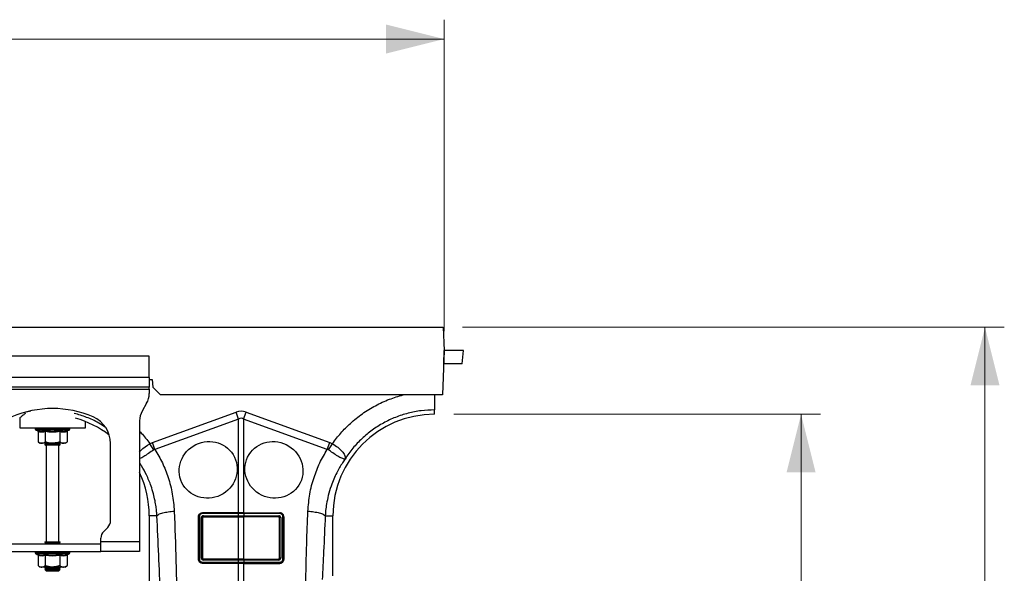
# Model space of a CAD drawing. Units: millimetres. Extents: x 662 to 11758, y 707 to 5069.
# Drawn here: x 10173 to 10682, y 3257 to 3543 of the extents above; entities that cross this region are included whole.
import ezdxf

# ---------------------------------------------------------------- set-up
doc = ezdxf.new("R2010")
doc.units = ezdxf.units.MM
doc.layers.add('ACO_DIMS', color=8, linetype='CONTINUOUS')
doc.layers.add('ACO_DRAINAGE', color=7, linetype='CONTINUOUS')

# ---------------------------------------------------------------- blocks, each defined once
blk = doc.blocks.new('ACO_-_32990_-_FRONT')
at = {"layer": 'ACO_DRAINAGE', "linetype": 'Continuous'}
for p, q in [((9.8, 355), (1014.38, 355)), ((1014.38, 355), (1014.8, 343)), ((1014.8, 343), (1014, 320)), ((1014.71, 336), (1014.8, 343)), ((1024.8, 343), (1014.8, 343)), ((1024.19, 336), (1024.8, 343)), ((862.3, 340), (762.3, 340)), ((862.3, 329), (862.3, 340)), ((1014.71, 336), (1014.56, 336)), ((1024.19, 336), (1014.71, 336)), ((862.3, 329), (762.3, 329)), ((862.3, 329), (862.3, 324)), ((862.3, 328), (863.8, 328)), ((863.8, 328), (864.15, 324)), ((862.3, 324), (762.3, 324)), ((762.3, 323), (862.3, 323)), ((862.3, 323), (862.3, 324)), ((862.3, 323), (862.3, 320.68)), ((864.15, 324), (868.15, 320)), ((1014, 320), (868.15, 320)), ((800.37, 311.43), (797.11, 310.76)), ((801.04, 311.54), (800.37, 311.43)), ((860.96, 315.68), (858.64, 311.66)), ((863.92, 295.49), (907.19, 311.13)), ((908.49, 307.52), (907.19, 311.13)), ((911.11, 307.52), (912.42, 311.13)), ((912.42, 311.13), (955.68, 295.49)), ((1009.8, 310), (1009.8, 312.25)), ((795.3, 307.96), (795.3, 303)), ((829.3, 303), (829.3, 306.24)), ((857.3, 306.66), (857.3, 244)), ((908.49, 307.52), (865.23, 291.87)), ((908.49, 259.09), (908.49, 307.52)), ((911.11, 307.52), (911.11, 259.09)), ((954.37, 291.87), (911.11, 307.52)), ((795.3, 303), (829.3, 303)), ((803.35, 302.69), (803.35, 302.38)), ((803.47, 302.69), (803.35, 302.69)), ((812.3, 302.38), (803.35, 302.38)), ((803.6, 302.69), (803.47, 302.69)), ((804.14, 302.69), (803.6, 302.69)), ((803.76, 301.8), (804.4, 301.56)), ((812.3, 301.8), (803.76, 301.8)), ((804.44, 302.69), (804.14, 302.69)), ((805.37, 302.69), (804.44, 302.69)), ((804.8, 301.06), (804.8, 295.8)), ((805.82, 302.69), (805.37, 302.69)), ((807.07, 302.69), (805.82, 302.69)), ((807.64, 302.69), (807.07, 302.69)), ((809.13, 302.69), (807.64, 302.69)), ((808.55, 301.06), (808.55, 295.8)), ((809.77, 302.69), (809.13, 302.69)), ((811.4, 302.69), (809.77, 302.69)), ((812.08, 302.69), (811.4, 302.69)), ((813.74, 302.69), (812.08, 302.69)), ((821.25, 302.38), (812.3, 302.38)), ((820.84, 301.8), (812.3, 301.8)), ((814.4, 302.69), (813.74, 302.69)), ((815.98, 302.69), (814.4, 302.69)), ((816.58, 302.69), (815.98, 302.69)), ((816.05, 301.06), (816.05, 295.8)), ((817.96, 302.69), (816.58, 302.69)), ((818.47, 302.69), (817.96, 302.69)), ((819.56, 302.69), (818.47, 302.69)), ((819.94, 302.69), (819.56, 302.69)), ((819.81, 301.06), (819.81, 295.8)), ((820.67, 302.69), (819.94, 302.69)), ((820.2, 301.56), (820.84, 301.8)), ((820.89, 302.69), (820.67, 302.69)), ((821.21, 302.69), (820.89, 302.69)), ((821.25, 302.69), (821.21, 302.69)), ((821.25, 302.38), (821.25, 302.69)), ((821.25, 302.69), (821.25, 302.69)), ((804.8, 295.8), (805.8, 295)), ((818.8, 295), (819.81, 295.8)), ((862.54, 294.79), (863.92, 295.49)), ((865.23, 291.87), (863.92, 295.49)), ((954.37, 291.87), (955.68, 295.49)), ((955.68, 295.49), (957.06, 294.79)), ((806.67, 295), (805.8, 295)), ((812.3, 295), (806.67, 295)), ((808.99, 295), (808.3, 294.52)), ((808.3, 294.52), (808.3, 294.28)), ((808.3, 294.52), (816.3, 294.52)), ((808.3, 294.28), (808.71, 294)), ((808.3, 294.28), (816.3, 294.28)), ((815.9, 294), (808.71, 294)), ((809.05, 294), (809.05, 244)), ((817.93, 295), (812.3, 295)), ((815.55, 244), (815.55, 294)), ((816.3, 294.52), (815.61, 295)), ((815.9, 294), (816.3, 294.28)), ((816.3, 294.28), (816.3, 294.52)), ((818.8, 295), (817.93, 295)), ((842.3, 255.07), (842.3, 294.87)), ((857.3, 290.47), (857.87, 291.16)), ((857.87, 291.16), (858.99, 292.23)), ((858.99, 292.23), (861.44, 294.08)), ((861.44, 294.08), (862.54, 294.79)), ((864.63, 291.66), (862.54, 294.79)), ((862.54, 294.79), (862.54, 294.79)), ((862.54, 294.79), (862.54, 294.79)), ((954.97, 291.66), (957.06, 294.79)), ((862.3, 257.5), (862.3, 165.99)), ((866.26, 257.5), (862.3, 257.5)), ((887.71, 235), (887.71, 257)), ((887.71, 257), (887.76, 257)), ((887.76, 235), (887.76, 257)), ((888.22, 257.11), (888.22, 235.11)), ((889.3, 235.66), (889.3, 256.56)), ((908.37, 258.65), (889.76, 258.65)), ((908.41, 259.09), (889.8, 259.09)), ((889.8, 259.09), (889.8, 259.03)), ((889.8, 259.03), (908.41, 259.03)), ((889.85, 256.45), (889.85, 235.55)), ((889.89, 256.41), (889.85, 256.45)), ((889.89, 235.59), (889.89, 256.41)), ((890.32, 257.57), (908.37, 257.57)), ((908.41, 256.95), (890.36, 256.95)), ((890.36, 256.95), (890.4, 256.91)), ((890.4, 256.91), (908.41, 256.91)), ((908.41, 258.65), (908.37, 258.65)), ((908.37, 257.57), (908.41, 257.57)), ((908.49, 259.09), (908.41, 259.09)), ((908.41, 259.03), (908.41, 259.09)), ((908.41, 259.03), (908.45, 259.03)), ((908.41, 257.57), (908.41, 258.65)), ((908.45, 256.95), (908.41, 256.95)), ((908.41, 256.95), (908.41, 256.91)), ((908.41, 256.91), (908.49, 256.91)), ((908.49, 235.09), (908.49, 256.91)), ((911.11, 259.09), (911.2, 259.09)), ((911.11, 256.91), (911.11, 235.09)), ((911.2, 256.91), (911.11, 256.91)), ((911.16, 259.03), (911.2, 259.03)), ((911.2, 256.95), (911.16, 256.95)), ((911.2, 259.09), (929.8, 259.09)), ((911.2, 259.03), (911.2, 259.09)), ((911.2, 259.03), (929.8, 259.03)), ((911.2, 258.65), (911.2, 257.57)), ((911.23, 258.65), (911.2, 258.65)), ((911.2, 257.57), (911.24, 257.57)), ((929.24, 256.95), (911.2, 256.95)), ((911.2, 256.95), (911.2, 256.91)), ((929.2, 256.91), (911.2, 256.91)), ((929.84, 258.65), (911.23, 258.65)), ((911.24, 257.57), (929.28, 257.57)), ((929.2, 256.91), (929.24, 256.95)), ((929.76, 256.45), (929.71, 256.41)), ((929.71, 235.59), (929.71, 256.41)), ((929.76, 235.55), (929.76, 256.45)), ((929.8, 259.09), (929.8, 259.03)), ((930.3, 256.56), (930.3, 235.66)), ((931.38, 235.11), (931.38, 257.11)), ((931.84, 257), (931.84, 235)), ((931.89, 257), (931.84, 257)), ((931.89, 257), (931.89, 235)), ((953.34, 257.5), (957.3, 257.5)), ((957.3, 226.55), (957.3, 257.5)), ((838.77, 249.46), (840.84, 251.54)), ((837.3, 244), (837.3, 245.93)), ((787.3, 243), (837.3, 243)), ((808.3, 244), (808.3, 243.88)), ((808.3, 244), (816.3, 244)), ((808.3, 243.88), (808.99, 243.4)), ((808.3, 243.88), (816.3, 243.88)), ((808.99, 243.4), (808.42, 243)), ((808.99, 243.4), (815.61, 243.4)), ((815.61, 243.4), (816.3, 243.88)), ((816.18, 243), (815.61, 243.4)), ((816.3, 243.88), (816.3, 244)), ((837.3, 239), (837.3, 244)), ((857.3, 244), (837.3, 244)), ((857.3, 244), (857.3, 239)), ((787.3, 239), (837.3, 239)), ((803.35, 238.69), (803.35, 238.38)), ((803.47, 238.69), (803.35, 238.69)), ((812.3, 238.38), (803.35, 238.38)), ((803.6, 238.69), (803.47, 238.69)), ((804.14, 238.69), (803.6, 238.69)), ((803.76, 237.8), (804.4, 237.56)), ((812.3, 237.8), (803.76, 237.8)), ((804.44, 238.69), (804.14, 238.69)), ((805.37, 238.69), (804.44, 238.69)), ((804.8, 237.06), (804.8, 231.8)), ((805.82, 238.69), (805.37, 238.69)), ((807.07, 238.69), (805.82, 238.69)), ((807.64, 238.69), (807.07, 238.69)), ((809.13, 238.69), (807.64, 238.69)), ((808.55, 237.06), (808.55, 231.8)), ((809.77, 238.69), (809.13, 238.69)), ((811.4, 238.69), (809.77, 238.69)), ((812.08, 238.69), (811.4, 238.69)), ((813.74, 238.69), (812.08, 238.69)), ((821.25, 238.38), (812.3, 238.38)), ((820.84, 237.8), (812.3, 237.8)), ((814.4, 238.69), (813.74, 238.69)), ((815.98, 238.69), (814.4, 238.69)), ((816.58, 238.69), (815.98, 238.69)), ((816.05, 237.06), (816.05, 231.8)), ((817.96, 238.69), (816.58, 238.69)), ((818.47, 238.69), (817.96, 238.69)), ((819.56, 238.69), (818.47, 238.69)), ((819.94, 238.69), (819.56, 238.69)), ((819.81, 237.06), (819.81, 231.8)), ((820.67, 238.69), (819.94, 238.69)), ((820.2, 237.56), (820.84, 237.8)), ((820.89, 238.69), (820.67, 238.69)), ((821.21, 238.69), (820.89, 238.69)), ((821.25, 238.69), (821.21, 238.69)), ((821.25, 238.38), (821.25, 238.69)), ((821.25, 238.69), (821.25, 238.69)), ((857.3, 239), (837.3, 239)), ((887.71, 235), (887.76, 235)), ((889.85, 235.55), (889.89, 235.59)), ((908.37, 234.65), (890.28, 234.65)), ((890.38, 235.09), (890.32, 235.03)), ((890.32, 235.03), (908.41, 235.03)), ((908.41, 235.09), (890.38, 235.09)), ((908.41, 234.65), (908.37, 234.65)), ((908.49, 235.09), (908.41, 235.09)), ((908.41, 235.03), (908.41, 235.09)), ((908.41, 235.03), (908.45, 235.03)), ((908.41, 233.57), (908.41, 234.65)), ((911.11, 235.09), (911.2, 235.09)), ((911.16, 235.03), (911.2, 235.03)), ((911.2, 235.03), (911.2, 235.09)), ((911.2, 235.09), (929.22, 235.09)), ((911.2, 235.03), (929.28, 235.03)), ((911.2, 234.65), (911.2, 233.57)), ((911.23, 234.65), (911.2, 234.65)), ((929.32, 234.65), (911.23, 234.65)), ((929.28, 235.03), (929.22, 235.09)), ((929.71, 235.59), (929.76, 235.55)), ((931.89, 235), (931.84, 235)), ((804.8, 231.8), (805.8, 231)), ((806.67, 231), (805.8, 231)), ((812.3, 231), (806.67, 231)), ((808.42, 231), (808.3, 230.92)), ((808.3, 230.92), (808.3, 230.68)), ((808.3, 230.92), (816.3, 230.92)), ((808.3, 230.68), (808.99, 230.2)), ((808.3, 230.68), (816.3, 230.68)), ((808.99, 230.2), (808.3, 229.72)), ((808.3, 229.72), (808.3, 229.69)), ((808.3, 229.72), (816.3, 229.72)), ((808.3, 229.69), (808.99, 229)), ((808.3, 229.69), (809.47, 229.69)), ((808.99, 230.2), (815.61, 230.2)), ((809.47, 229.69), (816.3, 229.69)), ((817.93, 231), (812.3, 231)), ((815.61, 230.2), (816.3, 230.68)), ((816.3, 229.72), (815.61, 230.2)), ((815.61, 229), (816.3, 229.69)), ((816.3, 230.92), (816.18, 231)), ((816.3, 230.68), (816.3, 230.92)), ((816.3, 229.69), (816.3, 229.72)), ((818.8, 231), (817.93, 231)), ((818.8, 231), (819.81, 231.8)), ((889.76, 233.57), (908.37, 233.57)), ((908.41, 232.95), (889.8, 232.95)), ((889.8, 232.91), (889.8, 232.95)), ((908.41, 232.91), (889.8, 232.91)), ((908.37, 233.57), (908.41, 233.57)), ((908.45, 232.95), (908.41, 232.95)), ((908.41, 232.95), (908.41, 232.91)), ((908.49, 232.91), (908.41, 232.91)), ((908.49, 167.96), (908.49, 232.91)), ((911.11, 232.91), (911.11, 167.96)), ((911.11, 232.91), (911.2, 232.91)), ((911.2, 232.95), (911.16, 232.95)), ((911.2, 233.57), (911.24, 233.57)), ((929.8, 232.95), (911.2, 232.95)), ((911.2, 232.95), (911.2, 232.91)), ((911.2, 232.91), (929.8, 232.91)), ((911.24, 233.57), (929.84, 233.57)), ((929.8, 232.91), (929.8, 232.95)), ((808.99, 229), (809.96, 229)), ((809.96, 229), (815.61, 229))]:
    blk.add_line(p, q, dxfattribs=at)
for centre, radius, start, end in [((852.3, 320.68), 10, 330, 0), ((812.3, 260.5), 52.5, 66.4218, 113.5782), ((867.3, 306.66), 10, 150, 180), ((809.8, 257.5), 52.5, 52.6501, 74.1342), ((827.3, 294.87), 15, 0, 66.4218), ((1009.8, 257.5), 52.5, 90, 180), ((803.85, 302.69), 0.5, 141.8747, 180), ((803.97, 302.38), 0.619, 180, 250), ((803.97, 302.69), 0.504, 142.2973, 180.0396), ((804.11, 302.69), 0.509, 142.7831, 180.084), ((804.67, 302.69), 0.531, 144.7788, 180.246), ((804.99, 302.69), 0.545, 145.9152, 180.3255), ((805.97, 302.7), 0.598, 149.5174, 180.5189), ((806.45, 302.7), 0.63, 151.3091, 180.5853), ((807.82, 302.7), 0.751, 156.4892, 180.6793), ((808.47, 302.7), 0.83, 158.8984, 180.6803), ((810.31, 302.7), 1.18, 165.461, 180.5733), ((811.24, 302.7), 1.47, 168.3584, 180.486), ((815.47, 302.7), 4.07, 175.8395, 180.1886), ((828.57, 302.7), 16.49, 178.9742, 180.047), ((811.19, 302.7), 2.55, 359.7042, 6.6472), ((812.65, 302.7), 1.76, 359.583, 9.6966), ((814.94, 302.7), 1.03, 359.3746, 16.7736), ((815.69, 302.7), 0.896, 359.3327, 19.4423), ((817.26, 302.7), 0.703, 359.3383, 25.3202), ((817.82, 302.7), 0.655, 359.3788, 27.4205), ((818.99, 302.7), 0.577, 359.5414, 31.784), ((819.38, 302.69), 0.556, 359.6214, 33.2395), ((820.15, 302.69), 0.522, 359.8135, 35.9969), ((820.37, 302.69), 0.514, 359.8794, 36.7976), ((820.63, 302.38), 0.619, 290, 0), ((820.7, 302.69), 0.502, 359.9844, 37.9595), ((820.75, 302.69), 0.5, 0, 38.1253), ((820.75, 302.69), 0.5, 359.9991, 38.1154), ((809.8, 257.5), 52.5, 0, 25.2088), ((837.3, 255.07), 5, 315, 0), ((888.13, 256.46), 0.656, 82.6896, 124.4399), ((889.43, 255.79), 0.784, 57.9152, 99.1956), ((891, 258.71), 1.24, 165.1733, 182.8378), ((892.51, 257.4), 2.2, 175.5572, 191.7776), ((909.6, 258.71), 1.24, 165.1733, 182.8378), ((910.56, 257.4), 2.2, 175.5572, 191.7776), ((909.64, 258.71), 1.24, 165.1508, 182.8261), ((910.6, 257.4), 2.2, 175.5727, 191.7832), ((909.96, 258.71), 1.24, 357.1739, 14.8492), ((909, 257.4), 2.2, 348.2168, 4.4273), ((910, 258.71), 1.24, 357.1622, 14.8267), ((909.04, 257.4), 2.2, 348.2224, 4.4428), ((927.09, 257.4), 2.2, 348.2224, 4.4428), ((930.17, 255.79), 0.784, 80.8044, 122.0848), ((928.61, 258.71), 1.24, 357.1622, 14.8267), ((931.47, 256.46), 0.656, 55.5601, 97.3104), ((842.3, 245.93), 5, 135, 180), ((803.85, 238.69), 0.5, 141.8747, 180), ((803.97, 238.38), 0.619, 180, 250), ((803.97, 238.69), 0.504, 142.2973, 180.0396), ((804.11, 238.69), 0.509, 142.7831, 180.084), ((804.67, 238.69), 0.531, 144.7788, 180.246), ((804.99, 238.69), 0.545, 145.9152, 180.3255), ((805.97, 238.7), 0.598, 149.5174, 180.5189), ((806.45, 238.7), 0.63, 151.3091, 180.5853), ((807.82, 238.7), 0.751, 156.4892, 180.6793), ((808.47, 238.7), 0.83, 158.8984, 180.6803), ((810.31, 238.7), 1.18, 165.461, 180.5733), ((811.24, 238.7), 1.47, 168.3584, 180.486), ((815.47, 238.7), 4.07, 175.8395, 180.1886), ((828.57, 238.7), 16.49, 178.9742, 180.047), ((811.19, 238.7), 2.55, 359.7042, 6.6472), ((812.65, 238.7), 1.76, 359.583, 9.6966), ((814.94, 238.7), 1.03, 359.3746, 16.7736), ((815.69, 238.7), 0.896, 359.3327, 19.4423), ((817.26, 238.7), 0.703, 359.3383, 25.3202), ((817.82, 238.7), 0.655, 359.3788, 27.4205), ((818.99, 238.7), 0.577, 359.5414, 31.784), ((819.38, 238.69), 0.556, 359.6214, 33.2395), ((820.15, 238.69), 0.522, 359.8135, 35.9969), ((820.37, 238.69), 0.514, 359.8794, 36.7976), ((820.63, 238.38), 0.619, 290, 0), ((820.7, 238.69), 0.502, 359.9844, 37.9595), ((820.75, 238.69), 0.5, 0, 38.1253), ((820.75, 238.69), 0.5, 359.9991, 38.1154), ((888.13, 234.46), 0.656, 82.6896, 124.4399), ((889.43, 234.88), 0.784, 57.9152, 99.1956), ((891.51, 234.71), 1.24, 165.1733, 182.8378), ((909.6, 234.71), 1.24, 165.1733, 182.8378), ((909.64, 234.71), 1.24, 165.1508, 182.8261), ((909.96, 234.71), 1.24, 357.1739, 14.8492), ((910, 234.71), 1.24, 357.1622, 14.8267), ((928.09, 234.71), 1.24, 357.1622, 14.8267), ((930.17, 234.88), 0.784, 80.8044, 122.0848), ((931.47, 234.46), 0.656, 55.5601, 97.3104), ((891.95, 233.4), 2.2, 175.5572, 191.7776), ((910.56, 233.4), 2.2, 175.5572, 191.7776), ((910.6, 233.4), 2.2, 175.5727, 191.7832), ((909, 233.4), 2.2, 348.2168, 4.4273), ((909.04, 233.4), 2.2, 348.2224, 4.4428), ((927.65, 233.4), 2.2, 348.2224, 4.4428)]:
    blk.add_arc(centre, radius, start, end, dxfattribs=at)
for centre, major_axis, ratio, start_param, end_param in [((909.8, 187.6), (0, -124.01), 0.241922, 3.054326, 3.228859), ((909.8, 187.6), (0, 120.38), 0.124607, 6.195919, 6.370452), ((890.3, 256.58), (0.878, 0.482), 0.974396, 1.057831, 2.650507), ((890.34, 256.46), (0.452, 0.219), 0.955254, 1.101389, 2.694065), ((890.39, 256.42), (0.439, 0.241), 0.974396, 1.057831, 2.650507), ((929.21, 256.42), (0.439, -0.241), 0.974396, 0.491086, 2.083762), ((929.26, 256.46), (0.452, -0.219), 0.955254, 0.447528, 2.040204), ((929.3, 256.58), (0.878, -0.482), 0.974396, 0.491086, 2.083762), ((890.3, 235.68), (0.316, 0.98), 0.964036, 1.893934, 3.443313), ((890.34, 235.56), (0.186, 0.499), 0.926105, 1.924869, 3.474248), ((890.39, 235.61), (0.158, 0.49), 0.964036, 1.893934, 3.443313), ((929.21, 235.61), (-0.158, 0.49), 0.964036, 2.839873, 4.389251), ((929.26, 235.56), (-0.186, 0.499), 0.926105, 2.808938, 4.358316), ((929.3, 235.68), (-0.316, 0.98), 0.964036, 2.839873, 4.389251)]:
    blk.add_ellipse(centre, major_axis=major_axis, ratio=ratio, start_param=start_param, end_param=end_param, dxfattribs=at)
for centre, major_axis in [((892.8, 281.25), (13.59, 6.61)), ((926.8, 281.25), (13.59, -6.61))]:
    blk.add_ellipse(centre, major_axis=major_axis, ratio=0.961568, dxfattribs=at)
for points, knots in [([(957.06, 294.79), (958.47, 296.66), (961.29, 300.4), (966.49, 305.6), (972.45, 310.41), (979.23, 314.57), (986.29, 317.88), (991.22, 319.31), (993.6, 320)], [0, 0, 0, 0, 0.155046, 0.310124, 0.485417, 0.660556, 0.835744, 1, 1, 1, 1]), ([(1009.8, 320), (1009.8, 319.55), (1009.8, 317.95), (1009.8, 315.56), (1009.8, 313.2), (1009.8, 312.56), (1009.8, 312.25)], [0, 0, 0, 0, 0.114484, 0.409627, 0.704754, 1, 1, 1, 1]), ([(798.29, 310.47), (797.88, 310.14), (797.06, 309.48), (796.18, 308.74), (795.46, 308.14), (795.36, 308.05), (795.3, 308)], [0, 0, 0, 0, 0.232769, 0.459821, 0.692962, 1, 1, 1, 1]), ([(839.56, 303.32), (838.44, 304.07), (835.4, 306.07), (830.04, 308.54), (825.7, 309.84), (823.56, 310.48)], [0, 0, 0, 0, 0.229299, 0.619262, 1, 1, 1, 1]), ([(804.4, 301.56), (804.56, 301.51), (805.37, 301.23), (806.71, 301.05), (807.85, 301.41), (808.35, 301.56)], [0, 0, 0, 0, 0.120964, 0.606826, 1, 1, 1, 1]), ([(804.4, 301.56), (804.41, 301.56), (804.46, 301.54), (804.57, 301.49), (804.69, 301.37), (804.78, 301.22), (804.79, 301.12), (804.8, 301.06)], [0, 0, 0, 0, 0.006853, 0.267585, 0.528633, 0.763832, 1, 1, 1, 1]), ([(808.55, 301.06), (807.93, 300.89), (806.68, 300.55), (805.43, 300.89), (804.8, 301.06)], [0, 0, 0, 0, 0.4921704, 1, 1, 1, 1]), ([(808.35, 301.56), (808.67, 301.51), (810.25, 301.23), (812.92, 301.05), (815.22, 301.41), (816.25, 301.56)], [0, 0, 0, 0, 0.120964, 0.606826, 1, 1, 1, 1]), ([(808.55, 301.06), (808.54, 301.12), (808.54, 301.22), (808.5, 301.37), (808.43, 301.49), (808.38, 301.54), (808.35, 301.56), (808.35, 301.56)], [0, 0, 0, 0, 0.236168, 0.471367, 0.732415, 0.993147, 1, 1, 1, 1]), ([(816.05, 301.06), (814.82, 300.89), (812.32, 300.55), (809.82, 300.89), (808.55, 301.06)], [0, 0, 0, 0, 0.49217, 1, 1, 1, 1]), ([(816.05, 301.06), (816.06, 301.12), (816.06, 301.22), (816.1, 301.37), (816.17, 301.49), (816.22, 301.54), (816.25, 301.56), (816.25, 301.56)], [0, 0, 0, 0, 0.236168, 0.471367, 0.732415, 0.993147, 1, 1, 1, 1]), ([(819.81, 301.06), (819.19, 300.89), (817.94, 300.55), (816.69, 300.89), (816.05, 301.06)], [0, 0, 0, 0, 0.49217, 1, 1, 1, 1]), ([(816.25, 301.56), (816.4, 301.51), (817.18, 301.23), (818.5, 301.05), (819.67, 301.41), (820.2, 301.56)], [0, 0, 0, 0, 0.120964, 0.606826, 1, 1, 1, 1]), ([(819.81, 301.06), (819.81, 301.12), (819.82, 301.22), (819.91, 301.37), (820.03, 301.49), (820.14, 301.54), (820.19, 301.56), (820.2, 301.56)], [0, 0, 0, 0, 0.2361684, 0.4713674, 0.7324146, 0.9931471, 1, 1, 1, 1]), ([(857.3, 301.19), (857.6, 300.9), (859.55, 298.95), (861.17, 296.7), (862.54, 294.79)], [0, 0, 0, 0, 0.151621, 1, 1, 1, 1]), ([(804.8, 295.8), (805.06, 295.61), (805.59, 295.22), (806.23, 295.02), (806.59, 295), (806.67, 295)], [0, 0, 0, 0, 0.434794, 0.879848, 1, 1, 1, 1]), ([(806.67, 295), (807.17, 295.1), (807.81, 295.23), (808.41, 295.69), (808.55, 295.8)], [0, 0, 0, 0, 0.7690072, 1, 1, 1, 1]), ([(812.3, 295), (812.14, 295), (810.95, 295.03), (809.68, 295.36), (808.63, 295.77), (808.55, 295.8)], [0, 0, 0, 0, 0.127944, 0.927356, 1, 1, 1, 1]), ([(816.05, 295.8), (815.74, 295.68), (814.54, 295.22), (813.25, 295.09), (812.3, 295)], [0, 0, 0, 0, 0.263898, 1, 1, 1, 1]), ([(816.05, 295.8), (816.32, 295.61), (816.85, 295.22), (817.49, 295.02), (817.85, 295), (817.93, 295)], [0, 0, 0, 0, 0.4347938, 0.8798477, 1, 1, 1, 1]), ([(817.93, 295), (818.42, 295.1), (819.07, 295.23), (819.67, 295.69), (819.81, 295.8)], [0, 0, 0, 0, 0.7690072, 1, 1, 1, 1]), ([(864.63, 291.66), (863.72, 291.01), (861.89, 289.7), (859.44, 288.11), (857.86, 287.25), (857.37, 287.15), (857.3, 287.13)], [0, 0, 0, 0, 0.311977, 0.625897, 0.948343, 1, 1, 1, 1]), ([(865.23, 291.87), (865.23, 291.87), (865.1, 291.86), (864.88, 291.82), (864.7, 291.71), (864.63, 291.66)], [0, 0, 0, 0, 0.000094, 0.610518, 1, 1, 1, 1]), ([(865.23, 291.87), (866.58, 289.56), (869.27, 284.94), (872.28, 277.16), (874.49, 268.81), (874.99, 262.87), (875.23, 259.91)], [0, 0, 0, 0, 0.236696, 0.473675, 0.73711, 1, 1, 1, 1]), ([(944.37, 259.91), (944.61, 262.87), (945.11, 268.81), (947.32, 277.16), (950.33, 284.94), (953.02, 289.56), (954.37, 291.87)], [0, 0, 0, 0, 0.262877, 0.526325, 0.763295, 1, 1, 1, 1]), ([(954.97, 291.66), (954.97, 291.66), (954.86, 291.74), (954.67, 291.83), (954.45, 291.87), (954.37, 291.87), (954.37, 291.87)], [0, 0, 0, 0, 0.000207, 0.608646, 0.999906, 1, 1, 1, 1]), ([(963.63, 286.92), (963.62, 286.91), (963.6, 286.89), (963.54, 286.87), (963.33, 286.85), (962.85, 286.91), (962, 287.2), (960.99, 287.67), (959.83, 288.34), (958.2, 289.38), (956.52, 290.55), (955.31, 291.42), (954.97, 291.66)], [0, 0, 0, 0, 0.003076, 0.010334, 0.044557, 0.181682, 0.310474, 0.439172, 0.564124, 0.689034, 0.912678, 1, 1, 1, 1]), ([(957.06, 294.79), (957.06, 294.79), (958.01, 294.21), (959.87, 292.94), (962.1, 290.91), (963.47, 288.88), (963.69, 287.63), (963.64, 287.05), (963.63, 286.98), (963.63, 286.95), (963.63, 286.94), (963.63, 286.93), (963.63, 286.93), (963.64, 286.93), (963.64, 286.94), (963.64, 286.94)], [0, 0, 0, 0, 0.000004, 0.233074, 0.46745, 0.708083, 0.959755, 0.977462, 0.988591, 0.992445, 0.994999, 0.997546, 0.998625, 0.999433, 1, 1, 1, 1]), ([(963.6, 286.88), (963.14, 286.21), (962.14, 284.77), (960.68, 282.38), (959.17, 279.6), (957.68, 276.41), (956.17, 272.51), (954.9, 268.23), (954.02, 263.98), (953.54, 260.49), (953.4, 258.4), (953.34, 257.5)], [0, 0, 0, 0, 0.077399, 0.166179, 0.266426, 0.378236, 0.501718, 0.664565, 0.802089, 0.913983, 1, 1, 1, 1]), ([(866.26, 257.5), (866.21, 258.2), (866.11, 259.78), (865.81, 262.39), (865.29, 265.5), (864.46, 269.07), (863.09, 273.57), (861.06, 278.4), (858.98, 282.38), (857.65, 284.37), (857.3, 284.89)], [0, 0, 0, 0, 0.072176, 0.162295, 0.27023, 0.395829, 0.538915, 0.754396, 0.935057, 1, 1, 1, 1]), ([(866.26, 257.5), (866.53, 257.77), (867.1, 258.31), (869.22, 259.05), (872.02, 259.63), (874.18, 259.82), (875.23, 259.91)], [0, 0, 0, 0, 0.243129, 0.5, 0.756871, 1, 1, 1, 1]), ([(875.23, 259.91), (875.55, 251.27), (876.18, 233.99), (876.59, 209.9), (877.05, 187.67), (877.57, 174.09), (877.83, 167.31)], [0, 0, 0, 0, 0.279975, 0.560008, 0.780024, 1, 1, 1, 1]), ([(943.22, 221.43), (943.37, 228.62), (943.64, 241.45), (944.14, 254.27), (944.37, 259.91)], [0, 0, 0, 0, 0.560041, 1, 1, 1, 1]), ([(944.37, 259.91), (945.42, 259.82), (947.58, 259.63), (950.38, 259.05), (952.5, 258.31), (953.07, 257.77), (953.34, 257.5)], [0, 0, 0, 0, 0.243129, 0.5, 0.756871, 1, 1, 1, 1]), ([(870.65, 165.38), (870.25, 174), (869.46, 191.23), (868.27, 215.11), (867.19, 237.18), (866.57, 250.73), (866.26, 257.5)], [0, 0, 0, 0, 0.279975, 0.560008, 0.780024, 1, 1, 1, 1]), ([(887.71, 257), (887.73, 257.24), (887.78, 257.71), (888.15, 258.35), (888.69, 258.82), (889.27, 259.06), (889.65, 259.08), (889.8, 259.09)], [0, 0, 0, 0, 0.220094, 0.440416, 0.655424, 0.863803, 1, 1, 1, 1]), ([(887.76, 257), (887.76, 257), (887.76, 257.23), (887.85, 257.69), (888.19, 258.31), (888.72, 258.76), (889.29, 258.99), (889.65, 259.03), (889.8, 259.03), (889.8, 259.03)], [0, 0, 0, 0, 0.000019, 0.218814, 0.438627, 0.654055, 0.863156, 0.999981, 1, 1, 1, 1]), ([(889.76, 258.65), (889.65, 258.65), (889.37, 258.63), (888.94, 258.45), (888.54, 258.1), (888.27, 257.63), (888.23, 257.29), (888.22, 257.11)], [0, 0, 0, 0, 0.136521, 0.344871, 0.559889, 0.780061, 1, 1, 1, 1]), ([(911.2, 258.65), (910.97, 258.65), (910.51, 258.65), (909.67, 258.65), (908.97, 258.65), (908.5, 258.65), (908.41, 258.65)], [0, 0, 0, 0, 0.239747, 0.500022, 0.89698, 1, 1, 1, 1]), ([(908.41, 257.57), (908.63, 257.57), (909.09, 257.57), (909.93, 257.57), (910.64, 257.57), (911.1, 257.57), (911.2, 257.57)], [0, 0, 0, 0, 0.2397463, 0.5000215, 0.8965439, 1, 1, 1, 1]), ([(908.45, 259.03), (908.54, 259.03), (908.99, 259.03), (909.68, 259.03), (910.49, 259.03), (910.94, 259.03), (911.16, 259.03)], [0, 0, 0, 0, 0.103022, 0.499978, 0.760251, 1, 1, 1, 1]), ([(911.16, 256.95), (911.06, 256.95), (910.61, 256.95), (909.92, 256.95), (909.11, 256.95), (908.66, 256.95), (908.45, 256.95)], [0, 0, 0, 0, 0.103458, 0.499979, 0.760252, 1, 1, 1, 1]), ([(911.11, 259.09), (910.94, 259.09), (910.53, 259.09), (909.9, 259.09), (909.19, 259.09), (908.73, 259.09), (908.49, 259.09)], [0, 0, 0, 0, 0.19546, 0.46364, 0.73182, 1, 1, 1, 1]), ([(908.49, 256.91), (908.66, 256.91), (909.07, 256.91), (909.71, 256.91), (910.41, 256.91), (910.87, 256.91), (911.11, 256.91)], [0, 0, 0, 0, 0.195456, 0.463637, 0.731819, 1, 1, 1, 1]), ([(931.89, 257), (931.87, 257.24), (931.82, 257.71), (931.45, 258.35), (930.91, 258.82), (930.33, 259.06), (929.95, 259.08), (929.8, 259.09)], [0, 0, 0, 0, 0.2201596, 0.4405479, 0.6555532, 0.8639297, 1, 1, 1, 1]), ([(929.8, 259.03), (929.8, 259.03), (930.02, 259.03), (930.46, 258.96), (931.06, 258.64), (931.52, 258.15), (931.78, 257.58), (931.84, 257.18), (931.84, 257), (931.84, 257)], [0, 0, 0, 0, 0.000019, 0.206342, 0.41288, 0.618986, 0.827931, 0.999981, 1, 1, 1, 1]), ([(931.38, 257.11), (931.37, 257.25), (931.35, 257.55), (931.14, 257.99), (930.8, 258.36), (930.34, 258.61), (930.01, 258.64), (929.84, 258.65)], [0, 0, 0, 0, 0.173011, 0.382396, 0.588249, 0.794152, 1, 1, 1, 1]), ([(953.34, 257.5), (953.06, 251.34), (952.56, 240.33), (952.03, 229.37), (951.79, 224.55)], [0, 0, 0, 0, 0.559963, 1, 1, 1, 1]), ([(804.4, 237.56), (804.56, 237.51), (805.37, 237.23), (806.71, 237.05), (807.85, 237.41), (808.35, 237.56)], [0, 0, 0, 0, 0.120964, 0.606826, 1, 1, 1, 1]), ([(804.4, 237.56), (804.41, 237.56), (804.46, 237.54), (804.57, 237.49), (804.69, 237.37), (804.78, 237.22), (804.79, 237.12), (804.8, 237.06)], [0, 0, 0, 0, 0.006853, 0.267585, 0.528633, 0.763832, 1, 1, 1, 1]), ([(808.55, 237.06), (807.93, 236.89), (806.68, 236.55), (805.43, 236.89), (804.8, 237.06)], [0, 0, 0, 0, 0.49217, 1, 1, 1, 1]), ([(808.35, 237.56), (808.67, 237.51), (810.25, 237.23), (812.92, 237.05), (815.22, 237.41), (816.25, 237.56)], [0, 0, 0, 0, 0.120964, 0.606826, 1, 1, 1, 1]), ([(808.55, 237.06), (808.54, 237.12), (808.54, 237.22), (808.5, 237.37), (808.43, 237.49), (808.38, 237.54), (808.35, 237.56), (808.35, 237.56)], [0, 0, 0, 0, 0.236168, 0.471367, 0.732415, 0.993147, 1, 1, 1, 1]), ([(816.05, 237.06), (814.82, 236.89), (812.32, 236.55), (809.82, 236.89), (808.55, 237.06)], [0, 0, 0, 0, 0.49217, 1, 1, 1, 1]), ([(816.05, 237.06), (816.06, 237.12), (816.06, 237.22), (816.1, 237.37), (816.17, 237.49), (816.22, 237.54), (816.25, 237.56), (816.25, 237.56)], [0, 0, 0, 0, 0.2361684, 0.4713674, 0.7324146, 0.9931471, 1, 1, 1, 1]), ([(819.81, 237.06), (819.19, 236.89), (817.94, 236.55), (816.69, 236.89), (816.05, 237.06)], [0, 0, 0, 0, 0.49217, 1, 1, 1, 1]), ([(816.25, 237.56), (816.4, 237.51), (817.18, 237.23), (818.5, 237.05), (819.67, 237.41), (820.2, 237.56)], [0, 0, 0, 0, 0.120964, 0.606826, 1, 1, 1, 1]), ([(819.81, 237.06), (819.81, 237.12), (819.82, 237.22), (819.91, 237.37), (820.03, 237.49), (820.14, 237.54), (820.19, 237.56), (820.2, 237.56)], [0, 0, 0, 0, 0.236168, 0.471367, 0.732415, 0.993147, 1, 1, 1, 1]), ([(889.8, 232.91), (889.57, 232.93), (889.1, 232.98), (888.48, 233.33), (888.01, 233.85), (887.75, 234.44), (887.72, 234.84), (887.71, 235)], [0, 0, 0, 0, 0.2091409, 0.4181048, 0.6324941, 0.8530776, 1, 1, 1, 1]), ([(889.8, 232.95), (889.8, 232.95), (889.57, 232.95), (889.12, 233.03), (888.51, 233.36), (888.05, 233.88), (887.8, 234.46), (887.76, 234.85), (887.76, 235), (887.76, 235)], [0, 0, 0, 0, 0.000018, 0.211043, 0.420795, 0.634799, 0.854088, 0.999982, 1, 1, 1, 1]), ([(888.22, 235.11), (888.23, 234.99), (888.25, 234.7), (888.44, 234.26), (888.79, 233.88), (889.24, 233.62), (889.59, 233.58), (889.76, 233.57)], [0, 0, 0, 0, 0.146929, 0.367435, 0.581825, 0.790827, 1, 1, 1, 1]), ([(911.2, 234.65), (910.97, 234.65), (910.51, 234.65), (909.67, 234.65), (908.97, 234.65), (908.5, 234.65), (908.41, 234.65)], [0, 0, 0, 0, 0.239747, 0.500022, 0.89698, 1, 1, 1, 1]), ([(908.45, 235.03), (908.54, 235.03), (908.99, 235.03), (909.68, 235.03), (910.49, 235.03), (910.94, 235.03), (911.16, 235.03)], [0, 0, 0, 0, 0.103022, 0.499978, 0.760251, 1, 1, 1, 1]), ([(911.11, 235.09), (910.94, 235.09), (910.53, 235.09), (909.9, 235.09), (909.19, 235.09), (908.73, 235.09), (908.49, 235.09)], [0, 0, 0, 0, 0.19546, 0.46364, 0.73182, 1, 1, 1, 1]), ([(929.8, 232.91), (930.03, 232.93), (930.5, 232.98), (931.12, 233.33), (931.59, 233.85), (931.85, 234.44), (931.88, 234.84), (931.89, 235)], [0, 0, 0, 0, 0.2090727, 0.4179686, 0.6323536, 0.852933, 1, 1, 1, 1]), ([(931.84, 235), (931.84, 235), (931.84, 234.77), (931.76, 234.29), (931.4, 233.66), (930.85, 233.19), (930.28, 232.98), (929.92, 232.95), (929.8, 232.95), (929.8, 232.95)], [0, 0, 0, 0, 0.000019, 0.221817, 0.4441, 0.667798, 0.888058, 0.999981, 1, 1, 1, 1]), ([(929.84, 233.57), (929.93, 233.57), (930.2, 233.59), (930.63, 233.75), (931.05, 234.1), (931.33, 234.57), (931.37, 234.93), (931.38, 235.11)], [0, 0, 0, 0, 0.110743, 0.329577, 0.553252, 0.776624, 1, 1, 1, 1]), ([(804.8, 231.8), (805.06, 231.61), (805.59, 231.22), (806.23, 231.02), (806.59, 231), (806.67, 231)], [0, 0, 0, 0, 0.4347938, 0.8798477, 1, 1, 1, 1]), ([(806.67, 231), (807.17, 231.1), (807.81, 231.23), (808.41, 231.69), (808.55, 231.8)], [0, 0, 0, 0, 0.769007, 1, 1, 1, 1]), ([(812.3, 231), (812.14, 231), (810.95, 231.03), (809.68, 231.36), (808.63, 231.77), (808.55, 231.8)], [0, 0, 0, 0, 0.127944, 0.927356, 1, 1, 1, 1]), ([(816.05, 231.8), (815.74, 231.68), (814.54, 231.22), (813.25, 231.09), (812.3, 231)], [0, 0, 0, 0, 0.2638982, 1, 1, 1, 1]), ([(816.05, 231.8), (816.32, 231.61), (816.85, 231.22), (817.49, 231.02), (817.85, 231), (817.93, 231)], [0, 0, 0, 0, 0.434794, 0.879848, 1, 1, 1, 1]), ([(817.93, 231), (818.42, 231.1), (819.07, 231.23), (819.67, 231.69), (819.81, 231.8)], [0, 0, 0, 0, 0.769007, 1, 1, 1, 1]), ([(908.41, 233.57), (908.63, 233.57), (909.09, 233.57), (909.93, 233.57), (910.64, 233.57), (911.1, 233.57), (911.2, 233.57)], [0, 0, 0, 0, 0.2397463, 0.5000215, 0.8965439, 1, 1, 1, 1]), ([(911.16, 232.95), (911.06, 232.95), (910.61, 232.95), (909.92, 232.95), (909.11, 232.95), (908.66, 232.95), (908.45, 232.95)], [0, 0, 0, 0, 0.103458, 0.499979, 0.760252, 1, 1, 1, 1]), ([(911.11, 232.91), (910.87, 232.91), (910.41, 232.91), (909.71, 232.91), (909.07, 232.91), (908.66, 232.91), (908.49, 232.91)], [0, 0, 0, 0, 0.268181, 0.536363, 0.804544, 1, 1, 1, 1])]:
    blk.add_open_spline(points, degree=3, knots=knots, dxfattribs=at)
blk.add_open_spline([(1009.8, 312.25), (1007.51, 312.16), (1002.93, 312), (996.16, 310.66), (989.61, 308.55), (983.38, 305.61), (977.56, 301.93), (972.26, 297.53), (967.5, 292.54), (964.9, 288.77), (963.6, 286.88)], degree=3, dxfattribs=at)
blk = doc.blocks.new('Z$W@#36803943')
at = {"layer": 'ACO_DIMS', "color": 7, "linetype": 'Continuous', "lineweight": 0}
for p, q in [((3325.09, 2675.05), (3325.09, 2836.05)), ((3325.09, 2826.05), (1315.51, 2826.05)), ((3334.67, 2677.05), (3614.84, 2677.05)), ((3334.67, 2677.05), (3437.12, 2677.05)), ((3604.84, 2482.05), (3604.84, 2677.05)), ((3330.09, 2632.05), (3519.72, 2632.05)), ((3509.72, 2482.05), (3509.72, 2632.05))]:
    blk.add_line(p, q, dxfattribs=at)
for points in [[(3325.09, 2826.05), (3295.09, 2833.55), (3295.09, 2818.55)], [(3604.84, 2677.05), (3597.34, 2647.05), (3612.34, 2647.05)], [(3509.72, 2632.05), (3502.22, 2602.05), (3517.22, 2602.05)]]:
    blk.add_solid(points, dxfattribs=at)
at = {"layer": 'ACO_DRAINAGE', "color": 7, "linetype": 'Continuous', "lineweight": 0}
blk.add_blockref('ACO_-_32990_-_FRONT', (2310.29, 2322.05), dxfattribs=at)

msp = doc.modelspace()

# ---------------------------------------------------------------- block references
at = {"layer": 'ACO_DRAINAGE'}
msp.add_blockref('Z$W@#36803943', (7067.61, 706.71), dxfattribs=at)

doc.saveas('drawing.dxf')
